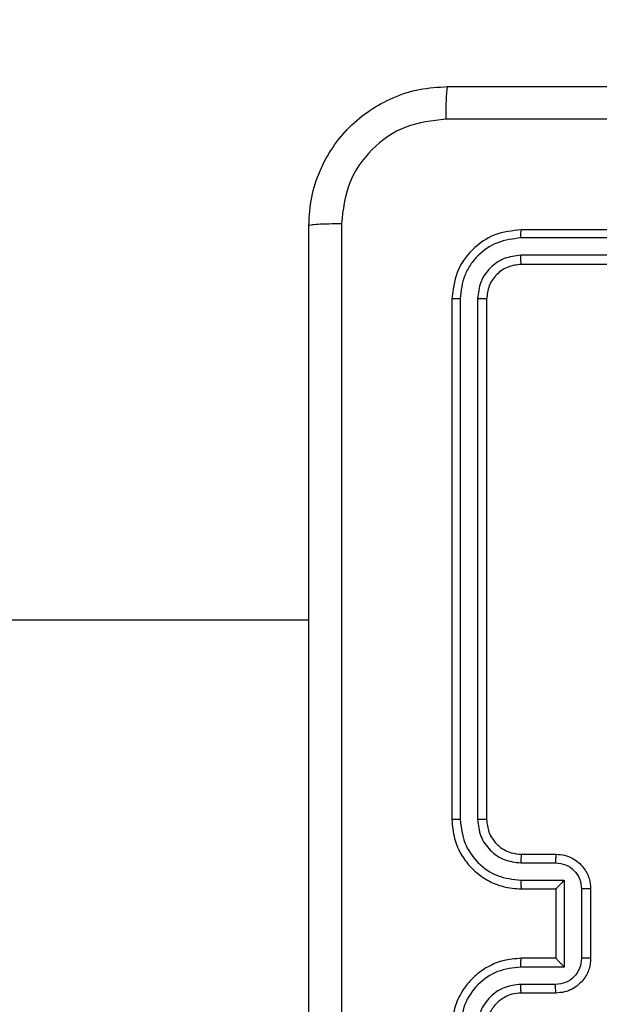
# Model space of a CAD drawing. Units: millimetres. Extents: x -437 to 1111, y 81 to 894.
# Drawn here: x 514 to 517, y 371 to 377 of the extents above; entities that cross this region are included whole.
import ezdxf

# ---------------------------------------------------------------- set-up
doc = ezdxf.new("R2010")
doc.units = ezdxf.units.MM
doc.header["$LTSCALE"] = 100
doc.header["$PDSIZE"] = -1
doc.layers.add('VP-DIM', color=7, linetype='Continuous')
doc.layers.add('VP-EQ', color=7, linetype='Continuous', true_color=0x8a3492)
doc.dimstyles.get("Standard").update_dxf_attribs({"dimtxt": 14, "dimasz": 20, "dimexe": 20, "dimexo": 50, "dimgap": 20, "dimtad": 0, "dimdec": 0, "dimzin": 0, "dimdsep": 46, "dimtxsty": 'Standard', "dimcen": -0.09, "dimadec": 0, "dimazin": 0, "dimtfac": 1, "dimtdec": 4, "dimtofl": 0, "dimtmove": 0, "dimatfit": 3, "dimfxl": 70, "dimfxlon": 1, "dimtolj": 1, "dimtzin": 0, "dimarcsym": 0})

# ---------------------------------------------------------------- blocks, each defined once
blk = doc.blocks.new('*D40')
at = {"layer": 'Defpoints', "color": 0}
for p in [(719.1077, 779.9826), (293.6304, 372.8712), (719.1077, 273.0915)]:
    blk.add_point(p, dxfattribs=at)
at = {"layer": 'VP-DIM', "color": 0, "lineweight": -2}
for p, q in [((293.6304, 709.9826), (293.6304, 799.9826)), ((719.1077, 709.9826), (719.1077, 799.9826)), ((313.6304, 779.9826), (460.2088, 779.9826)), ((699.1077, 779.9826), (537.5421, 779.9826))]:
    blk.add_line(p, q, dxfattribs=at)
at = {"layer": 'VP-DIM', "color": 0}
for points in [[(313.6304, 783.3159), (313.6304, 776.6492), (293.6304, 779.9826)], [(699.1077, 776.6492), (699.1077, 783.3159), (719.1077, 779.9826)]]:
    blk.add_solid(points, dxfattribs=at)
at = {"layer": 'VP-DIM', "color": 0, "insert": (498.8755, 779.9826), "char_height": 14, "attachment_point": 5}
blk.add_mtext('\\A1;427', dxfattribs=at)
blk = doc.blocks.new('*D51')
at = {"layer": 'Defpoints', "color": 0}
for p in [(869.9858, 873.739), (112.8741, 365.1826), (869.9858, 273.0914)]:
    blk.add_point(p, dxfattribs=at)
at = {"layer": 'VP-DIM', "color": 0, "lineweight": -2}
for p, q in [((112.8741, 803.739), (112.8741, 893.739)), ((869.9858, 803.739), (869.9858, 893.739)), ((132.8741, 873.739), (469.5909, 873.739)), ((849.9858, 873.739), (546.9243, 873.739))]:
    blk.add_line(p, q, dxfattribs=at)
at = {"layer": 'VP-DIM', "color": 0}
for points in [[(132.8741, 877.0723), (132.8741, 870.4056), (112.8741, 873.739)], [(849.9858, 870.4056), (849.9858, 877.0723), (869.9858, 873.739)]]:
    blk.add_solid(points, dxfattribs=at)
at = {"layer": 'VP-DIM', "color": 0, "insert": (508.2576, 873.739), "char_height": 14, "attachment_point": 5}
blk.add_mtext('\\A1;757', dxfattribs=at)
blk = doc.blocks.new('*D52')
at = {"layer": 'Defpoints', "color": 0}
for p in [(446.4554, 670.6312), (692.8045, 95.9103), (1090.7843, 95.9103)]:
    blk.add_point(p, dxfattribs=at)
at = {"layer": 'VP-DIM', "color": 0, "lineweight": -2}
for p, q in [((1020.7843, 670.6312), (1110.7843, 670.6312)), ((1090.7843, 650.6312), (1090.7843, 418.2597)), ((1090.7843, 115.9103), (1090.7843, 340.9263)), ((1020.7843, 95.9103), (1110.7843, 95.9103))]:
    blk.add_line(p, q, dxfattribs=at)
at = {"layer": 'VP-DIM', "color": 0}
for points in [[(1094.1176, 650.6312), (1087.4509, 650.6312), (1090.7843, 670.6312)], [(1087.4509, 115.9103), (1094.1176, 115.9103), (1090.7843, 95.9103)]]:
    blk.add_solid(points, dxfattribs=at)
at = {"layer": 'VP-DIM', "color": 0, "insert": (1090.7843, 379.593), "char_height": 14, "attachment_point": 5, "rotation": 90}
blk.add_mtext('\\A1;576', dxfattribs=at)
blk = doc.blocks.new('RC1451_')
at = {"color": 0, "linetype": 'Continuous', "lineweight": 25}
for p, q in [((519.7054, 375.7326), (516.7054, 375.7326)), ((519.705, 375.6851), (516.7031, 375.6852)), ((519.705, 375.5851), (516.7031, 375.5851)), ((519.7054, 375.5326), (516.7054, 375.5326)), ((516.3054, 375.3326), (516.3054, 372.3326)), ((516.3528, 375.335), (516.3529, 372.333)), ((516.4529, 375.335), (516.4529, 372.333)), ((516.5054, 375.3326), (516.5054, 372.3326)), ((515.4804, 373.4826), (502.1066, 373.4826)), ((516.7054, 372.1326), (516.9054, 372.1326)), ((516.7031, 372.0828), (516.9032, 372.0828)), ((516.7031, 371.9828), (516.9533, 371.9827)), ((516.9533, 371.9827), (516.9533, 371.4824)), ((516.7054, 371.9326), (516.9054, 371.9326)), ((516.9054, 371.9326), (516.9054, 371.9326)), ((516.9054, 371.9326), (516.9054, 371.5326)), ((517.0534, 371.9327), (517.0534, 371.5325)), ((517.1054, 371.9326), (517.1054, 371.5326)), ((516.9054, 371.5326), (516.7054, 371.5326)), ((516.9054, 371.5326), (516.9054, 371.5325)), ((516.9533, 371.4824), (516.7031, 371.4824)), ((516.9032, 371.3824), (516.7031, 371.3824)), ((516.9054, 371.3326), (516.7054, 371.3326))]:
    blk.add_line(p, q, dxfattribs=at)
for points, knots in [([(515.4804, 375.7576), (515.4837, 375.8121), (515.4901, 375.9198), (515.555, 376.12), (515.7005, 376.3376), (515.9182, 376.4831), (516.1184, 376.548), (516.2259, 376.5543), (516.2804, 376.5576)], [0, 0, 0, 0, 0.130546, 0.257575, 0.500017, 0.742667, 0.869632, 1, 1, 1, 1]), ([(516.2804, 376.5576), (516.2791, 376.5547), (516.2764, 376.5488), (516.2729, 376.5065), (516.2704, 376.4448), (516.2699, 376.3949), (516.2697, 376.3699)], [0, 0, 0, 0, 0.2499371, 0.4998614, 0.7496073, 1, 1, 1, 1]), ([(516.2804, 376.5576), (517.1744, 376.5576), (518.9626, 376.5576), (521.6482, 376.5576), (523.4365, 376.5576), (524.3304, 376.5576)], [0, 0, 0, 0, 0.333296, 0.666702, 1, 1, 1, 1]), ([(516.2697, 376.3699), (516.191, 376.3608), (516.0335, 376.3427), (515.8343, 376.2037), (515.6958, 376.0044), (515.6773, 375.847), (515.6681, 375.7683)], [0, 0, 0, 0, 0.249952, 0.500053, 0.749965, 1, 1, 1, 1]), ([(520.3054, 376.3698), (519.6324, 376.3698), (518.2865, 376.3698), (516.942, 376.3699), (516.2697, 376.3699)], [0, 0, 0, 0, 0.499992, 1, 1, 1, 1]), ([(515.4804, 375.7576), (515.4832, 375.7589), (515.4888, 375.7616), (515.5316, 375.7651), (515.5934, 375.7676), (515.6432, 375.7681), (515.6681, 375.7683)], [0, 0, 0, 0, 0.250435, 0.50011, 0.750059, 1, 1, 1, 1]), ([(515.4804, 367.7076), (515.4804, 368.6015), (515.4804, 370.3898), (515.4804, 373.0754), (515.4804, 374.8636), (515.4804, 375.7576)], [0, 0, 0, 0, 0.333296, 0.666701, 1, 1, 1, 1]), ([(515.6681, 375.7683), (515.6681, 374.8719), (515.6682, 373.079), (515.6682, 370.3862), (515.6681, 368.5933), (515.6681, 367.6969)], [0, 0, 0, 0, 0.3333365, 0.6666635, 1, 1, 1, 1]), ([(516.7054, 375.7326), (516.653, 375.7266), (516.5483, 375.7146), (516.416, 375.6221), (516.3235, 375.4898), (516.3114, 375.385), (516.3054, 375.3326)], [0, 0, 0, 0, 0.249959, 0.499868, 0.749846, 1, 1, 1, 1]), ([(516.7031, 375.6852), (516.7031, 375.6922), (516.7032, 375.7063), (516.7039, 375.7218), (516.7046, 375.7309), (516.7052, 375.732), (516.7054, 375.7326)], [0, 0, 0, 0, 0.2799262, 0.5593403, 0.7796673, 1, 1, 1, 1]), ([(516.7031, 375.6852), (516.6574, 375.6797), (516.566, 375.6686), (516.4684, 375.6014), (516.4102, 375.5311), (516.3658, 375.4498), (516.358, 375.3808), (516.3528, 375.335)], [0, 0, 0, 0, 0.249622, 0.499218, 0.623817, 0.749843, 1, 1, 1, 1]), ([(516.7031, 375.5851), (516.6703, 375.5814), (516.621, 375.5758), (516.563, 375.5441), (516.5128, 375.5026), (516.4647, 375.4328), (516.4568, 375.3676), (516.4529, 375.335)], [0, 0, 0, 0, 0.250154, 0.376163, 0.500778, 0.750381, 1, 1, 1, 1]), ([(516.7054, 375.5326), (516.7051, 375.5336), (516.7043, 375.5357), (516.7036, 375.5498), (516.7031, 375.5672), (516.7031, 375.5792), (516.7031, 375.5851)], [0, 0, 0, 0, 0.279748, 0.559105, 0.77947, 1, 1, 1, 1]), ([(516.7054, 375.5326), (516.6792, 375.5296), (516.6269, 375.5236), (516.5607, 375.4773), (516.5144, 375.4112), (516.5084, 375.3588), (516.5054, 375.3326)], [0, 0, 0, 0, 0.250012, 0.499875, 0.749792, 1, 1, 1, 1]), ([(516.3528, 375.335), (516.3458, 375.3349), (516.3317, 375.3348), (516.3162, 375.3341), (516.3071, 375.3334), (516.306, 375.3328), (516.3054, 375.3326)], [0, 0, 0, 0, 0.279822, 0.559139, 0.779429, 1, 1, 1, 1]), ([(516.5054, 375.3326), (516.5044, 375.3329), (516.5023, 375.3337), (516.4882, 375.3345), (516.4708, 375.3349), (516.4589, 375.3349), (516.4529, 375.335)], [0, 0, 0, 0, 0.279776, 0.558914, 0.779444, 1, 1, 1, 1]), ([(516.3529, 372.333), (516.3466, 372.333), (516.334, 372.333), (516.3184, 372.3329), (516.3076, 372.3327), (516.3061, 372.3326), (516.3054, 372.3326)], [0, 0, 0, 0, 0.25013, 0.50006, 0.749926, 1, 1, 1, 1]), ([(516.3054, 372.3326), (516.3084, 372.2956), (516.3153, 372.2115), (516.3674, 372.1093), (516.4375, 372.0313), (516.5113, 371.9789), (516.6025, 371.9404), (516.6703, 371.9353), (516.7054, 371.9326)], [0, 0, 0, 0, 0.1764874, 0.4015133, 0.5328155, 0.6763426, 0.8320725, 1, 1, 1, 1]), ([(516.3529, 372.333), (516.3585, 372.2872), (516.3696, 372.1956), (516.4497, 372.0795), (516.5655, 371.9987), (516.6572, 371.9881), (516.7031, 371.9828)], [0, 0, 0, 0, 0.249908, 0.499857, 0.749553, 1, 1, 1, 1]), ([(516.4529, 372.333), (516.4569, 372.3003), (516.4649, 372.2349), (516.5221, 372.1519), (516.6049, 372.0942), (516.6703, 372.0866), (516.7031, 372.0828)], [0, 0, 0, 0, 0.249903, 0.499853, 0.74955, 1, 1, 1, 1]), ([(516.5054, 372.3326), (516.5052, 372.3326), (516.5048, 372.3327), (516.5016, 372.3327), (516.4967, 372.3328), (516.4901, 372.3329), (516.4821, 372.3329), (516.4729, 372.333), (516.4631, 372.333), (516.4563, 372.333), (516.4529, 372.333)], [0, 0, 0, 0, 0.124881, 0.250174, 0.375209, 0.499975, 0.624761, 0.749759, 0.874967, 1, 1, 1, 1]), ([(516.5054, 372.3326), (516.508, 372.308), (516.5119, 372.2701), (516.536, 372.224), (516.5593, 372.1944), (516.5844, 372.1725), (516.6126, 372.1543), (516.6521, 372.137), (516.6859, 372.1342), (516.7054, 372.1326)], [0, 0, 0, 0, 0.233527, 0.359937, 0.492445, 0.592153, 0.677719, 0.813747, 1, 1, 1, 1]), ([(516.7054, 372.1326), (516.7051, 372.1318), (516.7045, 372.1303), (516.7038, 372.1189), (516.7032, 372.1024), (516.7031, 372.0893), (516.7031, 372.0828)], [0, 0, 0, 0, 0.250185, 0.499866, 0.749786, 1, 1, 1, 1]), ([(516.9054, 372.1326), (516.9051, 372.1316), (516.9045, 372.1297), (516.9038, 372.1165), (516.9033, 372.1), (516.9033, 372.0886), (516.9032, 372.0828)], [0, 0, 0, 0, 0.279789, 0.559066, 0.779459, 1, 1, 1, 1]), ([(516.9054, 372.1326), (516.922, 372.1314), (516.9543, 372.1291), (516.9982, 372.1115), (517.0348, 372.0871), (517.0711, 372.0493), (517.0997, 371.997), (517.1036, 371.9527), (517.1054, 371.9326)], [0, 0, 0, 0, 0.1587401, 0.3079084, 0.4474898, 0.5774936, 0.8077537, 1, 1, 1, 1]), ([(516.9032, 372.0828), (516.9229, 372.0805), (516.9622, 372.076), (517.0119, 372.0413), (517.0462, 371.9916), (517.051, 371.9523), (517.0534, 371.9327)], [0, 0, 0, 0, 0.250453, 0.500154, 0.750089, 1, 1, 1, 1]), ([(516.7031, 371.9828), (516.7031, 371.9762), (516.7032, 371.9631), (516.7037, 371.9464), (516.7045, 371.9349), (516.7051, 371.9334), (516.7054, 371.9326)], [0, 0, 0, 0, 0.250176, 0.500142, 0.750065, 1, 1, 1, 1]), ([(516.9533, 371.9827), (516.9478, 371.9772), (516.9368, 371.9662), (516.9237, 371.9527), (516.9147, 371.9433), (516.9094, 371.9376), (516.9061, 371.9338), (516.9056, 371.933), (516.9054, 371.9326)], [0, 0, 0, 0, 0.251432, 0.502463, 0.646461, 0.775745, 0.892465, 1, 1, 1, 1]), ([(517.1054, 371.9326), (517.1052, 371.9326), (517.1048, 371.9326), (517.1016, 371.9326), (517.0968, 371.9327), (517.0903, 371.9327), (517.0823, 371.9327), (517.0732, 371.9327), (517.0634, 371.9327), (517.0567, 371.9327), (517.0534, 371.9327)], [0, 0, 0, 0, 0.125183, 0.250163, 0.375239, 0.499921, 0.624808, 0.749829, 0.874956, 1, 1, 1, 1]), ([(516.7054, 371.5326), (516.6704, 371.5299), (516.6029, 371.5248), (516.5119, 371.4866), (516.4381, 371.4344), (516.3679, 371.3566), (516.3154, 371.2542), (516.3085, 371.1698), (516.3054, 371.1326)], [0, 0, 0, 0, 0.167273, 0.322545, 0.465788, 0.597001, 0.822391, 1, 1, 1, 1]), ([(516.7031, 371.4824), (516.7031, 371.489), (516.7032, 371.5021), (516.7037, 371.5187), (516.7045, 371.5302), (516.7051, 371.5318), (516.7054, 371.5326)], [0, 0, 0, 0, 0.250123, 0.499889, 0.749767, 1, 1, 1, 1]), ([(517.0534, 371.5325), (517.051, 371.5128), (517.0462, 371.4736), (517.0119, 371.4238), (516.9622, 371.3892), (516.9229, 371.3847), (516.9032, 371.3824)], [0, 0, 0, 0, 0.249901, 0.499844, 0.749542, 1, 1, 1, 1]), ([(517.1054, 371.5326), (517.1036, 371.5123), (517.0997, 371.468), (517.0709, 371.4156), (517.0346, 371.3779), (516.998, 371.3535), (516.9541, 371.3361), (516.922, 371.3338), (516.9054, 371.3326)], [0, 0, 0, 0, 0.193152, 0.423728, 0.553648, 0.693006, 0.841787, 1, 1, 1, 1]), ([(516.9533, 371.4824), (516.9478, 371.488), (516.9368, 371.499), (516.9237, 371.5125), (516.9147, 371.5219), (516.9094, 371.5276), (516.9061, 371.5314), (516.9056, 371.5322), (516.9054, 371.5325)], [0, 0, 0, 0, 0.251439, 0.502465, 0.646496, 0.775521, 0.892459, 1, 1, 1, 1]), ([(517.1054, 371.5326), (517.1052, 371.5326), (517.1048, 371.5326), (517.1016, 371.5325), (517.0968, 371.5325), (517.0903, 371.5325), (517.0823, 371.5325), (517.0732, 371.5325), (517.0634, 371.5325), (517.0567, 371.5325), (517.0534, 371.5325)], [0, 0, 0, 0, 0.124896, 0.250166, 0.37525, 0.49994, 0.624652, 0.749813, 0.874949, 1, 1, 1, 1]), ([(516.7031, 371.4824), (516.6572, 371.4771), (516.5655, 371.4665), (516.4497, 371.3857), (516.3696, 371.2696), (516.3585, 371.178), (516.3529, 371.1322)], [0, 0, 0, 0, 0.25045, 0.500143, 0.750091, 1, 1, 1, 1]), ([(516.7031, 371.3824), (516.6704, 371.3784), (516.6051, 371.3704), (516.5222, 371.3133), (516.4644, 371.2306), (516.4568, 371.165), (516.4529, 371.1322)], [0, 0, 0, 0, 0.249942, 0.499876, 0.74957, 1, 1, 1, 1]), ([(516.7054, 371.3326), (516.7051, 371.3334), (516.7045, 371.3349), (516.7037, 371.3463), (516.7032, 371.3628), (516.7031, 371.3758), (516.7031, 371.3824)], [0, 0, 0, 0, 0.250119, 0.500033, 0.749777, 1, 1, 1, 1]), ([(516.9054, 371.3326), (516.9051, 371.3335), (516.9045, 371.3355), (516.9038, 371.3487), (516.9033, 371.3652), (516.9033, 371.3766), (516.9032, 371.3824)], [0, 0, 0, 0, 0.279749, 0.559058, 0.779452, 1, 1, 1, 1]), ([(516.7054, 371.3326), (516.687, 371.3311), (516.6532, 371.3284), (516.6014, 371.3063), (516.5534, 371.2682), (516.5137, 371.2071), (516.5083, 371.1581), (516.5054, 371.1326)], [0, 0, 0, 0, 0.176048, 0.323724, 0.533031, 0.756664, 1, 1, 1, 1])]:
    blk.add_open_spline(points, degree=3, knots=knots, dxfattribs=at)
blk = doc.blocks.new('RC1451_2D')
at = {"layer": 'VP-EQ', "color": 0}
blk.add_blockref('RC1451_', (0, 0), dxfattribs=at)

msp = doc.modelspace()

# ---------------------------------------------------------------- block references
at = {"layer": 'VP-EQ', "color": 0}
msp.add_blockref('RC1451_2D', (0, 0), dxfattribs=at)

# ---------------------------------------------------------------- dimensions: what is measured, and where the dimension line sits
at = {"layer": 'VP-DIM', "color": 0}
dim = msp.add_linear_dim(base=(869.9858, 873.739), p1=(112.8741, 365.1826), p2=(869.9858, 273.0914), dimstyle='Standard', dxfattribs=at)
dim.commit()
dim.dimension.update_dxf_attribs({"geometry": '*D51', "text_midpoint": (508.2576, 873.739), "dimtype": 160})
dim = msp.add_linear_dim(base=(719.1077, 779.9826), p1=(293.6304, 372.8712), p2=(719.1077, 273.0915), text='427', dimstyle='Standard', dxfattribs=at)
dim.commit()
dim.dimension.update_dxf_attribs({"geometry": '*D40', "text_midpoint": (498.8755, 779.9826), "dimtype": 160})
dim = msp.add_linear_dim(base=(1090.7843, 95.9103), p1=(446.4554, 670.6312), p2=(692.8045, 95.9103), angle=90, text='576', dimstyle='Standard', dxfattribs=at)
dim.commit()
dim.dimension.update_dxf_attribs({"geometry": '*D52', "text_midpoint": (1090.7843, 379.593), "dimtype": 160})

doc.saveas('drawing.dxf')
